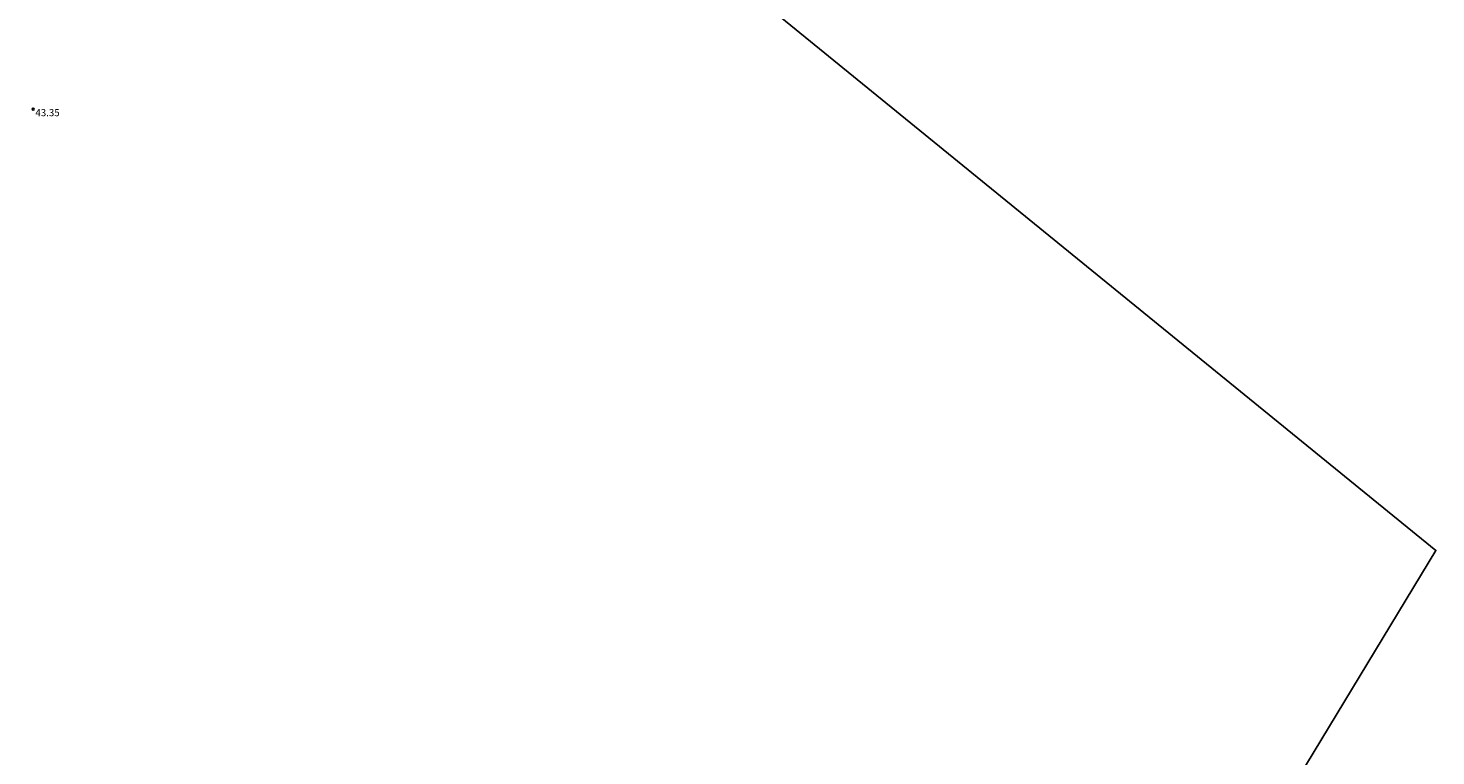
# Model space of a CAD drawing. Units: metres. Extents: x 543425 to 546370, y 6582976 to 6584101.
# Drawn here: x 544535 to 544673, y 6583544 to 6583616 of the extents above; entities that cross this region are included whole.
import ezdxf
from ezdxf.enums import TextEntityAlignment as Align

# ---------------------------------------------------------------- set-up
doc = ezdxf.new("R2010")
doc.units = ezdxf.units.M
for name, color, linetype in [('GD-17-678 Kodala Rae vald$0$KORGUS', 8, 'Continuous'), ('GD-17-678 Kodala Rae vald$0$PIIR', 32, 'Continuous'), ('OPT-pr uustee', 250, 'Continuous')]:
    doc.layers.add(name, color=color, linetype=linetype)
doc.styles.add('GD-17-678 Kodala Rae vald$0$ITALIC', font='italic.shx')
doc.styles.add('INFOTABEL', font='times.ttf', dxfattribs={"height": 1})

# ---------------------------------------------------------------- blocks, each defined once
blk = doc.blocks.new('pr uustee')
at = {"layer": 'GD-17-678 Kodala Rae vald$0$KORGUS', "linetype": 'Continuous', "ltscale": 0.5}
blk.add_circle((548044.84121231, 6581035.615292626), 0.1, dxfattribs=at)
at = {"layer": 'GD-17-678 Kodala Rae vald$0$PIIR', "linetype": 'Continuous', "ltscale": 0.5, "flags": 128}
blk.add_lwpolyline([(547557.7376893931, 6580426.81083139), (547777.39821231, 6580456.718292627), (547865.49821231, 6580468.718292627), (547945.3082123101, 6580600.478292626), (548025.77821231, 6580733.348292626), (548182.59821231, 6580992.288292627), (548054.47821231, 6581096.548292627), (548020.85821231, 6580988.138292626), (548011.62821231, 6580975.488292626), (547917.39821231, 6580818.668292627), (547834.35821231, 6580680.458292627), (547790.77821231, 6580607.998292627), (547838.21821231, 6580509.398292626), (547597.12821231, 6580482.318292626), (547548.3785761957, 6580476.837459096)], dxfattribs=at)
at = {"color": 0, "linetype": 'Continuous', "style": 'INFOTABEL'}
for tag, p in [('VOTS', (547617.0175814243, 6580822.197361493)), ('VOTS', (547629.6819473709, 6580821.844797608)), ('IIOTS', (547634.7026142805, 6580822.038599962)), ('VIOTS', (547645.599523839, 6580821.851834983)), ('VIOTS', (547617.0175814243, 6580820.797361005)), ('VIOTS', (547629.6819473709, 6580820.44479712)), ('IIIOTS', (547634.7026142805, 6580820.638600165)), ('VIIOTS', (547645.599523839, 6580820.451835185)), ('VIIOTS', (547617.0175814243, 6580819.397361208)), ('VIIOTS', (547629.6819473709, 6580819.044797323)), ('IVOTS', (547634.7026142805, 6580819.238600368)), ('VIIIOTS', (547645.599523839, 6580819.051835388)), ('VIIIOTS', (547617.0175814243, 6580817.99736141)), ('VIIIOTS', (547629.6819473709, 6580817.644797525)), ('VOTS', (547634.7407092424, 6580817.83860057)), ('VIOTS', (547634.7407092424, 6580816.438600082)), ('VIIOTS', (547634.7407092424, 6580815.038600285)), ('VIIIOTS', (547634.7407092424, 6580813.638600487)), ('PRMPII', (547669.5366929013, 6580812.828067139)), ('PRMP', (547669.5366929013, 6580811.428067341)), ('PVTP', (547669.5366929013, 6580809.728067489)), ('IIOTS', (547669.5366929013, 6580808.328067001)), ('IIIOTS', (547669.5366929013, 6580806.928067204)), ('IVOTS', (547669.5366929013, 6580805.528067406)), ('VOTS', (547669.5747878632, 6580804.128067609)), ('VIOTS', (547669.5747878632, 6580802.728067121)), ('VIIOTS', (547669.5747878632, 6580801.328067323)), ('VIIIOTS', (547669.5747878632, 6580799.928067526))]:
    blk.add_attdef(tag, p, '', height=1.2, dxfattribs=at)
blk.add_attdef('LKNR', text='', height=1.2, dxfattribs=at).set_placement((547668.9128830589, 6580810.466429715), align=Align.RIGHT)
at = {"layer": 'GD-17-678 Kodala Rae vald$0$KORGUS', "linetype": 'Continuous', "ltscale": 0.5, "style": 'GD-17-678 Kodala Rae vald$0$ITALIC'}
blk.add_text(' 43.35', height=0.7, dxfattribs=at).set_placement((548044.84121231, 6581035.615292626), align=Align.TOP_LEFT)

msp = doc.modelspace()

# ---------------------------------------------------------------- block references
at = {"layer": 'OPT-pr uustee'}
msp.add_blockref('pr uustee', (-3509.118212310015, 2572.191707373597), dxfattribs=at)

doc.saveas('drawing.dxf')
